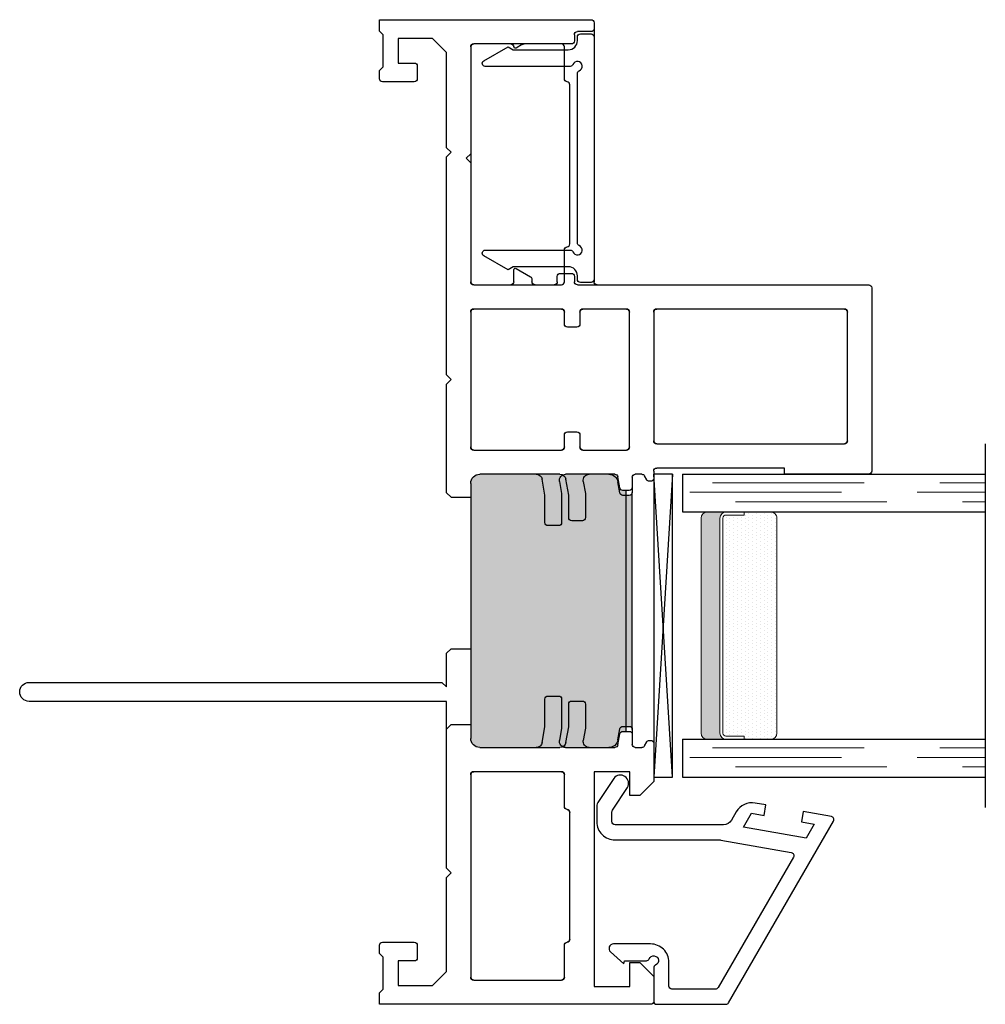
# Model space of a CAD drawing. Units: inches. Extents: x -150 to 1651, y -1 to 417.
# Drawn here: x 85 to 88, y 342 to 346 of the extents above; entities that cross this region are included whole.
import ezdxf

# ---------------------------------------------------------------- set-up
doc = ezdxf.new("R2010")
doc.units = ezdxf.units.IN
doc.header["$MEASUREMENT"] = 0
doc.linetypes.add('DASHED', pattern=[0.75, 0.5, -0.25])
for name, color, linetype in [('AL Frame', 7, 'Continuous'), ('G) 1in IG', 7, 'Continuous'), ('NF Frame', 7, 'Continuous')]:
    doc.layers.add(name, color=color, linetype=linetype)

# ---------------------------------------------------------------- blocks, each defined once
blk = doc.blocks.new('SB062-1062-X2-Z')
for p, q in [((0, 0.0625), (1, 0)), ((1, 0.0625), (0, 0))]:
    blk.add_line(p, q)
blk.add_lwpolyline([(0, 0.0625), (1, 0.0625), (1, 0), (0, 0)], close=True)
blk = doc.blocks.new('1IG - .125 Panes')
at = {"layer": 'G) 1in IG', "lineweight": 5}
h = blk.add_hatch(dxfattribs=at)
h.set_pattern_fill('DOTS', color=256, scale=0.2)
h.paths.add_polyline_path([(0.145, 0.312, 0.4142136), (0.125, 0.292), (0.125, 0.204), (0.135, 0.204), (0.135, 0.144, 0.4142136), (0.145, 0.134), (0.855, 0.134, 0.4142136), (0.865, 0.144), (0.865, 0.204), (0.875, 0.204), (0.875, 0.292, 0.4142136), (0.855, 0.312)])
at = {"layer": 'G) 1in IG'}
h = blk.add_hatch(color=256, dxfattribs=at)
h.dxf.hatch_style = 1
h.paths.add_polyline_path([(0.855, 0.062, 0.4142136), (0.875, 0.082), (0.875, 0.144, -0.4142136), (0.855, 0.124), (0.145, 0.124, -0.4142136), (0.125, 0.144), (0.125, 0.082, 0.4142136), (0.145, 0.062)])
for p, q in [((1.1, 1), (-0.1, 1)), ((0, 0), (0, 1)), ((0.125, 0), (0.125, 1)), ((0.875, 0), (0.875, 1)), ((1, 0), (1, 1)), ((0.125, 0), (0, 0)), ((1, 0), (0.875, 0))]:
    blk.add_line(p, q, dxfattribs=at)
at = {"layer": 'G) 1in IG', "linetype": 'DASHED', "lineweight": 9}
for p, q in [((0.03375, 0.175), (0.03375, 1)), ((0.065, 0.025), (0.065, 1)), ((0.09625, 0.1), (0.09625, 1)), ((0.90875, 0.175), (0.90875, 1)), ((0.94, 0.025), (0.94, 1)), ((0.97125, 0.1), (0.97125, 1))]:
    blk.add_line(p, q, dxfattribs=at)
at = {"layer": 'G) 1in IG', "lineweight": 5}
for p, q in [((0.855, 0.312), (0.145, 0.312)), ((0.125, 0.082), (0.125, 0.292)), ((0.875, 0.082), (0.875, 0.292)), ((0.135, 0.204), (0.125, 0.204)), ((0.135, 0.204), (0.135, 0.144)), ((0.875, 0.204), (0.865, 0.204)), ((0.865, 0.204), (0.865, 0.144)), ((0.855, 0.134), (0.145, 0.134)), ((0.855, 0.124), (0.145, 0.124)), ((0.855, 0.062), (0.145, 0.062))]:
    blk.add_line(p, q, dxfattribs=at)
for centre, radius, start, end in [((0.145, 0.292), 0.02, 90, 180), ((0.855, 0.292), 0.02, 0, 90), ((0.145, 0.144), 0.02, 180, 270), ((0.145, 0.144), 0.01, 180, 270), ((0.855, 0.144), 0.02, 270, 0), ((0.855, 0.144), 0.01, 270, 0), ((0.145, 0.082), 0.02, 180, 270), ((0.855, 0.082), 0.02, 270, 0)]:
    blk.add_arc(centre, radius, start, end, dxfattribs=at)
blk = doc.blocks.new('*U173')
h = blk.add_hatch(color=256)
h.dxf.hatch_style = 1
h.paths.add_polyline_path([(1.7196, 0.3014, 0.414214), (1.7496, 0.3314), (1.7496, 0.596, 0.36397), (1.733, 0.6157), (1.681, 0.6249), (1.6063, 0.6249, -0.414214), (1.5963, 0.6349), (1.5963, 0.6699, -0.414214), (1.6063, 0.6799), (1.6858, 0.6799), (1.7261, 0.6728, 0.466308), (1.7496, 0.6925), (1.7496, 0.7773, 0.36397), (1.7413, 0.7871), (1.7046, 0.7936, -0.36397), (1.6963, 0.8035), (1.6963, 0.814), (0.901, 0.814), (0.901, 0.8035, -0.36397), (0.8927, 0.7936), (0.856, 0.7871, 0.36397), (0.8477, 0.7773), (0.8477, 0.6925, 0.466308), (0.8712, 0.6728), (0.9114, 0.6799), (0.991, 0.6799, -0.414214), (1.001, 0.6699), (1.001, 0.6349, -0.414214), (0.991, 0.6249), (0.9162, 0.6249), (0.8642, 0.6157, 0.36397), (0.8477, 0.596), (0.8477, 0.3314, 0.414214), (0.8777, 0.3014)])
for p, q in [((1.75, 1.615), (1.75, 1.3376)), ((2.365, 1.625), (1.76, 1.625)), ((2.375, 0.7185), (2.375, 1.615)), ((1.75, 1.3376), (1.77, 1.3376)), ((1.77, 1.3376), (1.77, 0.9153)), ((0, 0.8953), (0, 0)), ((0.0917, 0.9053), (0.01, 0.9053)), ((0.1378, 0.8592), (0.0917, 0.9053)), ((0.7351, 0.9053), (0.689, 0.8592)), ((0.861, 0.9053), (0.7351, 0.9053)), ((0.8528, 0.875), (0.8659, 0.8825)), ((0.871, 0.8912), (0.871, 0.8953)), ((1.7263, 0.8953), (1.7263, 0.8912)), ((1.7314, 0.8825), (1.7445, 0.875)), ((1.76, 0.9053), (1.7363, 0.9053)), ((0.1378, 0.8266), (0.1378, 0.8592)), ((0.689, 0.8592), (0.689, 0.8266)), ((0.8477, 0.8445), (0.8477, 0.8663)), ((1.7496, 0.8663), (1.7496, 0.8445)), ((0.0591, 0.7085), (0.0591, 0.8266)), ((0.0591, 0.8266), (0.1378, 0.8266)), ((0.689, 0.8266), (0.7677, 0.8266)), ((0.7677, 0.8266), (0.7677, 0.7085)), ((0.891, 0.8345), (0.8577, 0.8345)), ((0.901, 0.8035), (0.901, 0.8245)), ((0.901, 0.814), (1.6963, 0.814)), ((1.6963, 0.8245), (1.6963, 0.8035)), ((1.7396, 0.8345), (1.7063, 0.8345)), ((0.856, 0.7871), (0.8927, 0.7936)), ((1.7046, 0.7936), (1.7413, 0.7871)), ((0.8477, 0.6925), (0.8477, 0.7773)), ((1.7496, 0.7773), (1.7496, 0.6925)), ((0.7677, 0.7085), (0.0591, 0.7085)), ((3.24, 0.7085), (2.385, 0.7085)), ((3.25, 0), (3.25, 0.6985)), ((0.9114, 0.6799), (0.8712, 0.6728)), ((0.991, 0.6799), (0.9114, 0.6799)), ((1.001, 0.6349), (1.001, 0.6699)), ((1.5963, 0.6699), (1.5963, 0.6349)), ((1.6858, 0.6799), (1.6063, 0.6799)), ((1.7261, 0.6728), (1.6858, 0.6799)), ((0.8642, 0.6157), (0.9162, 0.6249)), ((0.9162, 0.6249), (0.991, 0.6249)), ((1.6063, 0.6249), (1.681, 0.6249)), ((1.681, 0.6249), (1.733, 0.6157)), ((0.8477, 0.3314), (0.8477, 0.596)), ((1.7496, 0.596), (1.7496, 0.3314)), ((1.7196, 0.3014), (0.8777, 0.3014)), ((1.1736, 0.2364), (1.1736, 0.3014)), ((1.6736, 0.2364), (1.6736, 0.3014)), ((0.419, 0.2214), (0.434, 0.2364)), ((0.434, 0.2364), (0.449, 0.2214)), ((1.1586, 0.2214), (1.1736, 0.2364)), ((1.6736, 0.2364), (1.6886, 0.2214)), ((2.0473, 0.2214), (2.0623, 0.2364)), ((2.0623, 0.2364), (2.0773, 0.2214)), ((2.7975, 0.2214), (2.8125, 0.2364)), ((2.8125, 0.2364), (2.8275, 0.2214)), ((0.062, 0.1753), (0.1081, 0.2214)), ((0.1081, 0.2214), (0.419, 0.2214)), ((0.449, 0.2214), (1, 0.2214)), ((1, 0.2214), (1, -1.1563)), ((1.0625, 0.2064), (1.0475, 0.2214)), ((1.0475, 0.2214), (1.1586, 0.2214)), ((1.0625, -1.1563), (1.0625, 0.2064)), ((1.6886, 0.2214), (2.0473, 0.2214)), ((2.0773, 0.2214), (2.7975, 0.2214)), ((2.8275, 0.2214), (3.1419, 0.2214)), ((3.1419, 0.2214), (3.188, 0.1753)), ((0.062, 0.062), (0.062, 0.1753)), ((3.188, 0.1753), (3.188, 0.062)), ((0.143, 0.115), (0.143, 0.062)), ((0.195, 0.125), (0.153, 0.125)), ((0.205, 0.01), (0.205, 0.115)), ((3.045, 0.115), (3.045, 0.01)), ((3.097, 0.125), (3.055, 0.125)), ((3.107, 0.062), (3.107, 0.115)), ((0.143, 0.062), (0.062, 0.062)), ((3.188, 0.062), (3.107, 0.062)), ((0, 0), (0.0375, 0)), ((0.0375, 0), (0.0495, 0.012)), ((0.0495, 0.012), (0.1555, 0.012)), ((0.1555, 0.012), (0.1675, 0)), ((0.1675, 0), (0.195, 0)), ((3.055, 0), (3.0825, 0)), ((3.0825, 0), (3.0945, 0.012)), ((3.0945, 0.012), (3.2005, 0.012)), ((3.2005, 0.012), (3.2125, 0)), ((3.2125, 0), (3.25, 0))]:
    blk.add_line(p, q)
for points in [[(1.85, 1.535, -0.414214), (1.86, 1.545), (2.285, 1.545, -0.414214), (2.295, 1.535), (2.295, 0.9153, -0.414214), (2.285, 0.9053), (1.86, 0.9053, -0.414214), (1.85, 0.9153)], [(1.8296, 0.6006, -0.414214), (1.8396, 0.6106), (1.8796, 0.6106, 0.414214), (1.8896, 0.6206), (1.8896, 0.6519, 0.414214), (1.8796, 0.6619), (1.8396, 0.6619, -0.414214), (1.8296, 0.6719), (1.8296, 0.8153, -0.414214), (1.8396, 0.8253), (2.285, 0.8253, -0.414214), (2.295, 0.8153), (2.295, 0.6719, -0.414214), (2.285, 0.6619), (2.245, 0.6619, 0.414214), (2.235, 0.6519), (2.235, 0.6206, 0.414214), (2.245, 0.6106), (2.285, 0.6106, -0.414214), (2.295, 0.6006), (2.295, 0.3114, -0.414214), (2.285, 0.3014), (1.8396, 0.3014, -0.414214), (1.8296, 0.3114)], [(0.08, 0.6006, -0.414214), (0.09, 0.6106), (0.195, 0.6106, 0.383366), (0.2049, 0.6195, -0.383366), (0.2149, 0.6285), (0.6328, 0.6285, -0.383366), (0.6428, 0.6195, 0.383366), (0.6527, 0.6106), (0.7577, 0.6106, -0.414214), (0.7677, 0.6006), (0.7677, 0.3114, -0.414214), (0.7577, 0.3014), (0.09, 0.3014, -0.414214), (0.08, 0.3114)], [(2.375, 0.6006, -0.414214), (2.385, 0.6106), (2.49, 0.6106, 0.383366), (2.4999, 0.6195, -0.383366), (2.5099, 0.6285), (3.0351, 0.6285, -0.383366), (3.0451, 0.6195, 0.383366), (3.055, 0.6106), (3.16, 0.6106, -0.414214), (3.17, 0.6006), (3.17, 0.3114, -0.414214), (3.16, 0.3014), (2.385, 0.3014, -0.414214), (2.375, 0.3114)]]:
    blk.add_lwpolyline(points, format="xyb", close=True)
for centre, radius, start, end in [((1.76, 1.615), 0.01, 90, 180), ((2.365, 1.615), 0.01, 360, 90), ((1.76, 0.9153), 0.01, 270, 360), ((0.01, 0.8953), 0.01, 90, 180), ((0.861, 0.8953), 0.01, 360, 90), ((0.861, 0.8912), 0.01, 299.5532, 0), ((1.7363, 0.8953), 0.01, 90, 180), ((1.7363, 0.8912), 0.01, 180, 240.4468), ((0.8577, 0.8663), 0.01, 119.5532, 180), ((1.7396, 0.8663), 0.01, 0, 60.4468), ((0.8577, 0.8445), 0.01, 180, 270), ((0.891, 0.8245), 0.01, 0, 90), ((1.7063, 0.8245), 0.01, 90, 180), ((1.7396, 0.8445), 0.01, 270, 360), ((0.8577, 0.7773), 0.01, 100, 180), ((0.891, 0.8035), 0.01, 280, 360), ((1.7063, 0.8035), 0.01, 180, 260), ((1.7396, 0.7773), 0.01, 360, 80), ((2.385, 0.7185), 0.01, 180, 270), ((0.8677, 0.6925), 0.02, 180, 280), ((1.7296, 0.6925), 0.02, 260, 0), ((3.24, 0.6985), 0.01, 0, 90), ((0.991, 0.6699), 0.01, 0, 90), ((1.6063, 0.6699), 0.01, 90, 180), ((0.991, 0.6349), 0.01, 270, 0), ((1.6063, 0.6349), 0.01, 180, 270), ((0.8677, 0.596), 0.02, 100, 180), ((1.7296, 0.596), 0.02, 360, 80), ((0.8777, 0.3314), 0.03, 180, 270), ((1.7196, 0.3314), 0.03, 270, 0), ((0.153, 0.115), 0.01, 90, 180), ((0.195, 0.115), 0.01, 360, 90), ((3.055, 0.115), 0.01, 90, 180), ((3.097, 0.115), 0.01, 0, 90), ((0.195, 0.01), 0.01, 270, 360), ((3.055, 0.01), 0.01, 180, 270), ((1.0312, -1.1563), 0.0312, 180, 0)]:
    blk.add_arc(centre, radius, start, end)
blk = doc.blocks.new('M26229')
blk.add_lwpolyline([(0.6048, -0.1827, -0.148285), (0.5882, -0.1877), (0.5375, -0.1877, -0.414214), (0.4775, -0.1277), (0.4775, 0.2165, 0.043661), (0.477, 0.2217), (0.436, 0.4543, 0.520567), (0.4212, 0.4612), (-0.01, 0.2123, 0.267949), (-0.015, 0.2036), (-0.015, 0.06, 0.414214), (-0.005, 0.05), (0.0742, 0.05, -0.414214), (0.1342, -0.01), (0.1342, -0.1325, -0.690893), (0.108, -0.1425), (0.069, -0.0988), (0.079, -0.0961), (0.079, -0.024, -0.302776), (0.0851, -0.0148, 1.493222), (0.0642, 0.0062, -0.302776), (0.055, 0), (-0.055, 0, -0.414214), (-0.065, 0.01), (-0.065, 0.2383, -0.267949), (-0.06, 0.2469), (0.54, 0.5933, -0.520437), (0.5549, 0.5864), (0.5713, 0.4937), (0.5368, 0.4876), (0.5294, 0.5295), (0.4833, 0.5029), (0.5198, 0.296), (0.5659, 0.3226), (0.5585, 0.3645), (0.5929, 0.3706), (0.5992, 0.335, -0.315299), (0.5701, 0.2726), (0.5425, 0.2566, 0.267949), (0.5275, 0.2307), (0.5275, -0.1277, 0.414214), (0.5375, -0.1377), (0.5701, -0.1377, 0.148285), (0.5756, -0.1361), (0.6502, -0.0863, -0.936679), (0.6807, -0.132)], format="xyb", close=True)
blk = doc.blocks.new('M26222')
h = blk.add_hatch(color=256)
h.dxf.hatch_style = 1
h.paths.add_polyline_path([(0.9074, 0.8345, -0.414214), (0.9174, 0.8245), (0.9174, 0.8035, -0.36397), (0.9091, 0.7936), (0.8725, 0.7872, 0.36397), (0.8477, 0.7576), (0.8477, 0.614, 0.466308), (0.8712, 0.5943), (0.9114, 0.6014), (1.0074, 0.6014, -0.414214), (1.0174, 0.5914), (1.0174, 0.5564, -0.414214), (1.0074, 0.5464), (0.9162, 0.5464), (0.8642, 0.5373, 0.36397), (0.8477, 0.5176), (0.8477, 0.3314, 0.414214), (0.8777, 0.3014), (1.7196, 0.3014, 0.414214), (1.7496, 0.3314), (1.7496, 0.5176, 0.36397), (1.733, 0.5373), (1.681, 0.5464), (1.5899, 0.5464, -0.414214), (1.5799, 0.5564), (1.5799, 0.5914, -0.414214), (1.5899, 0.6014), (1.6858, 0.6014), (1.7261, 0.5943, 0.466308), (1.7496, 0.614), (1.7496, 0.7576, 0.36397), (1.7248, 0.7872), (1.6882, 0.7936, -0.36397), (1.6799, 0.8035), (1.6799, 0.8245, -0.414214), (1.6899, 0.8345)])
for p, q in [((1.75, 1.615), (1.75, 1.3376)), ((2.365, 1.625), (1.76, 1.625)), ((2.375, 0.6535), (2.375, 1.615)), ((1.85, 0.9153), (1.85, 1.535)), ((1.86, 1.545), (2.285, 1.545)), ((2.295, 1.535), (2.295, 0.9153)), ((1.75, 1.3376), (1.77, 1.3376)), ((1.77, 1.3376), (1.77, 0.9153)), ((0, 0.8953), (0, 0)), ((0.0917, 0.9053), (0.01, 0.9053)), ((0.1378, 0.8592), (0.0917, 0.9053)), ((0.7351, 0.9053), (0.689, 0.8592)), ((0.861, 0.9053), (0.7351, 0.9053)), ((0.8528, 0.875), (0.8659, 0.8825)), ((0.871, 0.8912), (0.871, 0.8953)), ((1.7263, 0.8953), (1.7263, 0.8912)), ((1.7314, 0.8825), (1.7445, 0.875)), ((1.76, 0.9053), (1.7363, 0.9053)), ((2.285, 0.9053), (1.86, 0.9053)), ((0.1378, 0.8266), (0.1378, 0.8592)), ((0.689, 0.8592), (0.689, 0.8266)), ((0.8477, 0.8445), (0.8477, 0.8663)), ((1.7496, 0.8663), (1.7496, 0.8445)), ((0.0591, 0.7085), (0.0591, 0.8266)), ((0.0591, 0.8266), (0.1378, 0.8266)), ((0.689, 0.8266), (0.7677, 0.8266)), ((0.7677, 0.8266), (0.7677, 0.7085)), ((0.9074, 0.8345), (0.8577, 0.8345)), ((0.9074, 0.8345), (1.6899, 0.8345)), ((0.9174, 0.8035), (0.9174, 0.8245)), ((1.6799, 0.8245), (1.6799, 0.8035)), ((1.7396, 0.8345), (1.6899, 0.8345)), ((1.8296, 0.6719), (1.8296, 0.8153)), ((1.8396, 0.8253), (2.285, 0.8253)), ((2.295, 0.8153), (2.295, 0.6719)), ((0.8725, 0.7872), (0.9091, 0.7936)), ((1.6882, 0.7936), (1.7248, 0.7872)), ((0.8477, 0.614), (0.8477, 0.7576)), ((1.7496, 0.7576), (1.7496, 0.614)), ((0.7677, 0.7085), (0.0591, 0.7085)), ((3.2105, 0.6985), (3.2105, 0.6535)), ((3.24, 0.7085), (3.2205, 0.7085)), ((3.25, 0), (3.25, 0.6985)), ((1.8796, 0.6619), (1.8396, 0.6619)), ((1.8896, 0.6206), (1.8896, 0.6519)), ((2.235, 0.6519), (2.235, 0.6206)), ((2.285, 0.6619), (2.245, 0.6619)), ((0.2149, 0.6285), (0.6328, 0.6285)), ((2.4027, 0.6435), (2.385, 0.6435)), ((2.4127, 0.5972), (2.4127, 0.6335)), ((3.17, 0.6335), (3.17, 0.4775)), ((3.2005, 0.6435), (3.18, 0.6435)), ((0.08, 0.3114), (0.08, 0.6006)), ((0.09, 0.6106), (0.195, 0.6106)), ((0.6527, 0.6106), (0.7577, 0.6106)), ((0.7677, 0.6006), (0.7677, 0.3114)), ((0.9114, 0.6014), (0.8712, 0.5943)), ((1.0074, 0.6014), (0.9114, 0.6014)), ((1.0174, 0.5564), (1.0174, 0.5914)), ((1.5799, 0.5914), (1.5799, 0.5564)), ((1.6858, 0.6014), (1.5899, 0.6014)), ((1.7261, 0.5943), (1.6858, 0.6014)), ((1.8296, 0.3114), (1.8296, 0.6006)), ((1.8396, 0.6106), (1.8796, 0.6106)), ((2.245, 0.6106), (2.285, 0.6106)), ((2.295, 0.6006), (2.295, 0.3114)), ((2.385, 0.5872), (2.4027, 0.5872)), ((2.375, 0.5136), (2.375, 0.5772)), ((0.8642, 0.5373), (0.9162, 0.5464)), ((0.9162, 0.5464), (1.0074, 0.5464)), ((1.5899, 0.5464), (1.681, 0.5464)), ((1.681, 0.5464), (1.733, 0.5373)), ((0.8477, 0.3314), (0.8477, 0.5176)), ((1.7496, 0.5176), (1.7496, 0.3314)), ((2.3931, 0.5036), (2.385, 0.5036)), ((2.4292, 0.4511), (2.4017, 0.4986)), ((3.1687, 0.4725), (3.1563, 0.4511)), ((2.375, 0.3114), (2.375, 0.4336)), ((2.385, 0.4436), (2.4248, 0.4436)), ((3.17, 0.4336), (3.17, 0.3114)), ((0.7577, 0.3014), (0.09, 0.3014)), ((1.7196, 0.3014), (0.8777, 0.3014)), ((0.9236, 0.2364), (0.9236, 0.3014)), ((1.6736, 0.2364), (1.6736, 0.3014)), ((2.285, 0.3014), (1.8396, 0.3014)), ((2.7778, 0.3014), (2.385, 0.3014)), ((2.7928, 0.2864), (2.7778, 0.3014)), ((2.8077, 0.3014), (2.7928, 0.2864)), ((3.16, 0.3014), (2.8077, 0.3014)), ((0.419, 0.2214), (0.434, 0.2364)), ((0.434, 0.2364), (0.449, 0.2214)), ((0.9086, 0.2214), (0.9236, 0.2364)), ((1.6736, 0.2364), (1.6886, 0.2214)), ((2.0473, 0.2214), (2.0623, 0.2364)), ((2.0623, 0.2364), (2.0773, 0.2214)), ((2.7975, 0.2214), (2.8125, 0.2364)), ((2.8125, 0.2364), (2.8275, 0.2214)), ((0.062, 0.1753), (0.1081, 0.2214)), ((0.1081, 0.2214), (0.419, 0.2214)), ((0.449, 0.2214), (0.9086, 0.2214)), ((1.6886, 0.2214), (2.0473, 0.2214)), ((2.0773, 0.2214), (2.7975, 0.2214)), ((2.8275, 0.2214), (3.1419, 0.2214)), ((3.1419, 0.2214), (3.188, 0.1753)), ((0.062, 0.062), (0.062, 0.1753)), ((3.188, 0.1753), (3.188, 0.062)), ((0.143, 0.115), (0.143, 0.062)), ((0.195, 0.125), (0.153, 0.125)), ((0.205, 0.01), (0.205, 0.115)), ((3.045, 0.115), (3.045, 0.01)), ((3.097, 0.125), (3.055, 0.125)), ((3.107, 0.062), (3.107, 0.115)), ((0.143, 0.062), (0.062, 0.062)), ((3.188, 0.062), (3.107, 0.062)), ((0, 0), (0.0375, 0)), ((0.0375, 0), (0.0495, 0.012)), ((0.0495, 0.012), (0.1555, 0.012)), ((0.1555, 0.012), (0.1675, 0)), ((0.1675, 0), (0.195, 0)), ((3.055, 0), (3.0825, 0)), ((3.0825, 0), (3.0945, 0.012)), ((3.0945, 0.012), (3.2005, 0.012)), ((3.2005, 0.012), (3.2125, 0)), ((3.2125, 0), (3.25, 0))]:
    blk.add_line(p, q)
for centre, radius, start, end in [((1.76, 1.615), 0.01, 90, 180), ((2.365, 1.615), 0.01, 0, 90), ((1.86, 1.535), 0.01, 90, 180), ((2.285, 1.535), 0.01, 360, 90), ((1.76, 0.9153), 0.01, 270, 0), ((1.86, 0.9153), 0.01, 180, 270), ((2.285, 0.9153), 0.01, 270, 360), ((0.01, 0.8953), 0.01, 90, 180), ((0.861, 0.8953), 0.01, 0, 90), ((0.861, 0.8912), 0.01, 299.5532, 0), ((1.7363, 0.8953), 0.01, 90, 180), ((1.7363, 0.8912), 0.01, 180, 240.4468), ((0.8577, 0.8663), 0.01, 119.5532, 180), ((1.7396, 0.8663), 0.01, 0, 60.4468), ((0.8577, 0.8445), 0.01, 180, 270), ((0.9074, 0.8245), 0.01, 0, 90), ((1.6899, 0.8245), 0.01, 90, 180), ((1.7396, 0.8445), 0.01, 270, 0), ((1.8396, 0.8153), 0.01, 90, 180), ((2.285, 0.8153), 0.01, 0, 90), ((0.8777, 0.7576), 0.03, 100, 180), ((0.9074, 0.8035), 0.01, 280, 360), ((1.6899, 0.8035), 0.01, 180, 260), ((1.7196, 0.7576), 0.03, 360, 80), ((3.2205, 0.6985), 0.01, 90, 180), ((3.24, 0.6985), 0.01, 0, 90), ((1.8396, 0.6719), 0.01, 180, 270), ((1.8796, 0.6519), 0.01, 0, 90), ((2.245, 0.6519), 0.01, 90, 180), ((2.285, 0.6719), 0.01, 270, 360), ((2.385, 0.6535), 0.01, 180, 270), ((3.2005, 0.6535), 0.01, 270, 0), ((0.195, 0.6206), 0.01, 270, 353.9005), ((0.2149, 0.6185), 0.01, 90, 173.9005), ((0.6328, 0.6185), 0.01, 6.0995, 90), ((0.6527, 0.6206), 0.01, 186.0995, 270), ((1.8796, 0.6206), 0.01, 270, 360), ((2.245, 0.6206), 0.01, 180, 270), ((2.4027, 0.6335), 0.01, 0, 90), ((3.18, 0.6335), 0.01, 90, 180), ((0.09, 0.6006), 0.01, 90, 180), ((0.7577, 0.6006), 0.01, 0, 90), ((0.8677, 0.614), 0.02, 180, 280), ((1.0074, 0.5914), 0.01, 360, 90), ((1.5899, 0.5914), 0.01, 90, 180), ((1.7296, 0.614), 0.02, 260, 0), ((1.8396, 0.6006), 0.01, 90, 180), ((2.285, 0.6006), 0.01, 360, 90), ((2.385, 0.5772), 0.01, 90, 180), ((2.4027, 0.5972), 0.01, 270, 360), ((1.0074, 0.5564), 0.01, 270, 0), ((1.5899, 0.5564), 0.01, 180, 270), ((0.8677, 0.5176), 0.02, 100, 180), ((1.7296, 0.5176), 0.02, 360, 80), ((2.385, 0.5136), 0.01, 180, 270), ((2.3931, 0.4936), 0.01, 30, 90), ((3.16, 0.4775), 0.01, 330, 360), ((2.385, 0.4336), 0.01, 90, 180), ((2.4248, 0.4486), 0.005, 270, 30), ((3.1607, 0.4486), 0.005, 150, 267.5085), ((3.16, 0.4336), 0.01, 0, 87.5085), ((0.8777, 0.3314), 0.03, 180, 270), ((1.7196, 0.3314), 0.03, 270, 0), ((0.09, 0.3114), 0.01, 180, 270), ((0.7577, 0.3114), 0.01, 270, 360), ((1.8396, 0.3114), 0.01, 180, 270), ((2.285, 0.3114), 0.01, 270, 360), ((2.385, 0.3114), 0.01, 180, 270), ((3.16, 0.3114), 0.01, 270, 0), ((0.153, 0.115), 0.01, 90, 180), ((0.195, 0.115), 0.01, 360, 90), ((3.055, 0.115), 0.01, 90, 180), ((3.097, 0.115), 0.01, 0, 90), ((0.195, 0.01), 0.01, 270, 0), ((3.055, 0.01), 0.01, 180, 270)]:
    blk.add_arc(centre, radius, start, end)
blk = doc.blocks.new('M26010')
blk.add_lwpolyline([(0.3094, -0.0698, 0.302776), (0.3032, -0.079), (0.3032, -0.3591, 0.767327), (0.3219, -0.3641), (0.3682, -0.2838), (0.3582, -0.2665), (0.3582, -0.085, -0.414214), (0.3882, -0.055), (0.4002, -0.055, 0.414214), (0.4102, -0.045), (0.4102, -0.01, 0.414214), (0.4002, 0), (-0.4002, 0, 0.414214), (-0.4102, -0.01), (-0.4102, -0.045, 0.414214), (-0.4002, -0.055), (-0.3882, -0.055, -0.414214), (-0.3582, -0.085), (-0.3582, -0.2665), (-0.3682, -0.2838), (-0.3219, -0.3641, 0.767327), (-0.3032, -0.3591), (-0.3032, -0.079, 0.302776), (-0.3094, -0.0698, -1.493222), (-0.2885, -0.0488, 0.302776), (-0.2792, -0.055), (0.2792, -0.055, 0.302776), (0.2885, -0.0488, -1.493222)], format="xyb", close=True)

msp = doc.modelspace()

# ---------------------------------------------------------------- block references
at = {"xscale": -1, "rotation": 270.0000000000001}
for name, p in [('1IG - .125 Panes', (87.33035, 343.16672)), ('SB062-1062-X2-Z', (87.23568, 343.16672)), ('M26229', (87.23568, 342.4817))]:
    msp.add_blockref(name, p, dxfattribs=at)
at = {"layer": 'AL Frame', "xscale": -1, "rotation": 270.0000000000001}
for name, p in [('M26222', (86.33035, 342.41671)), ('M26010', (87.03883, 345.20946))]:
    msp.add_blockref(name, p, dxfattribs=at)
at = {"layer": 'NF Frame', "xscale": -1, "rotation": 270.0000000000001}
msp.add_blockref('*U173', (86.33035, 342.41671), dxfattribs=at)

doc.saveas('drawing.dxf')
